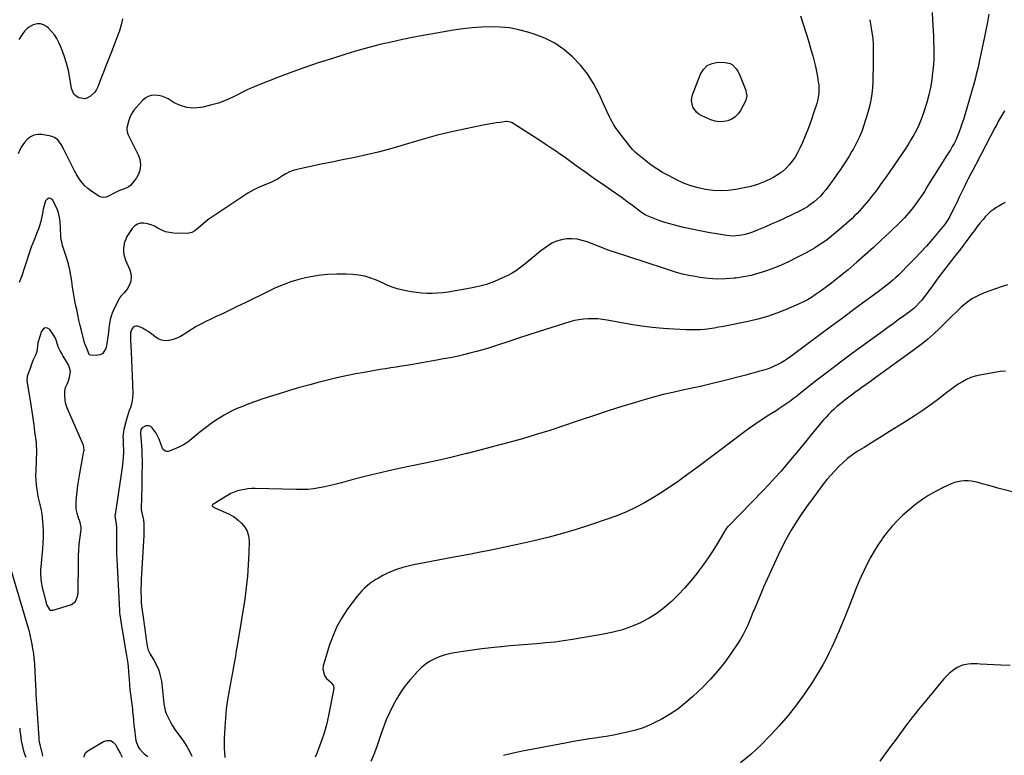
# Model space of a CAD drawing. Units: inches. Extents: x 1820357 to 1825590, y 436875 to 442219.
# Drawn here: x 1824295 to 1825044, y 440646 to 441206 of the extents above; entities that cross this region are included whole.
import ezdxf

# ---------------------------------------------------------------- set-up
doc = ezdxf.new("R2010")
doc.units = ezdxf.units.IN
doc.header["$MEASUREMENT"] = 0
for name, color, linetype in [('1', 7, 'Continuous'), ('7', 7, 'Continuous'), ('8', 7, 'Continuous')]:
    doc.layers.add(name, color=color, linetype=linetype)

msp = doc.modelspace()

# ---------------------------------------------------------------- linework, layer by layer
at = {"layer": '1', "color": 18}
msp.add_polyline3d([(1824331.2, 440928.8, 1978), (1824331.92, 440930.54, 1978), (1824333.14, 440933.81, 1978), (1824333.8, 440938.74, 1978), (1824332.3, 440943.49, 1978), (1824328.34, 440950.29, 1978), (1824327.18, 440952.24, 1978), (1824325.98, 440954.16, 1978), (1824324.53, 440957.2, 1978), (1824323.2, 440961.69, 1978), (1824322.43, 440963.81, 1978), (1824320.75, 440966.7, 1978), (1824317.99, 440970.34, 1978), (1824316.22, 440971.38, 1978), (1824314.59, 440971.67, 1978), (1824313.15, 440970.84, 1978), (1824311.84, 440969.25, 1978), (1824309.3, 440961.06, 1978), (1824309.07, 440960.21, 1978), (1824308.67, 440957.6, 1978), (1824308.1, 440953.62, 1978), (1824307.65, 440952.2, 1978), (1824307.36, 440951.5, 1978), (1824305.48, 440947.25, 1978), (1824303.96, 440943.44, 1978), (1824303.26, 440941.51, 1978), (1824301.12, 440935.34, 1978), (1824300.93, 440934.7, 1978), (1824300.66, 440931.37, 1978), (1824300.82, 440930.03, 1978), (1824303.59, 440913.26, 1978), (1824304.39, 440908.18, 1978), (1824305.16, 440903.09, 1978), (1824305.88, 440898, 1978), (1824306.55, 440892.9, 1978), (1824307.65, 440884.16, 1978), (1824307.8, 440882.68, 1978), (1824307.87, 440878.98, 1978), (1824307.85, 440878.24, 1978), (1824307.33, 440863.04, 1978), (1824307.31, 440859.41, 1978), (1824307.43, 440855.78, 1978), (1824307.75, 440852.17, 1978), (1824308.21, 440848.56, 1978), (1824308.7, 440845.44, 1978), (1824309.04, 440843.41, 1978), (1824309.43, 440841.39, 1978), (1824310.36, 440837.37, 1978), (1824311.44, 440832.89, 1978), (1824311.98, 440830.04, 1978), (1824312.36, 440827.16, 1978), (1824312.63, 440824.26, 1978), (1824312.82, 440821.25, 1978), (1824313, 440816.84, 1978), (1824313.04, 440812.42, 1978), (1824312.86, 440808.02, 1978), (1824312.55, 440803.61, 1978), (1824311.24, 440789.91, 1978), (1824311.09, 440787.48, 1978), (1824311.04, 440785.06, 1978), (1824311.37, 440780.22, 1978), (1824312.11, 440775.41, 1978), (1824312.6, 440773.03, 1978), (1824313.15, 440770.66, 1978), (1824315.03, 440763.22, 1978), (1824315.84, 440760.73, 1978), (1824317.72, 440757.52, 1978), (1824318.59, 440756.95, 1978), (1824319.61, 440756.78, 1978), (1824320.74, 440756.88, 1978), (1824334.51, 440761.3, 1978), (1824335.7, 440761.86, 1978), (1824337.62, 440763.52, 1978), (1824339.25, 440767.17, 1978), (1824339.48, 440768.5, 1978), (1824339.58, 440769.85, 1978), (1824339.8, 440793.93, 1978), (1824339.91, 440798.18, 1978), (1824340.14, 440802.43, 1978), (1824340.51, 440806.66, 1978), (1824341, 440810.89, 1978), (1824341.93, 440817.91, 1978), (1824341.98, 440820.04, 1978), (1824341.2, 440823.51, 1978), (1824339.63, 440827.86, 1978), (1824338.81, 440830.74, 1978), (1824338.25, 440833.65, 1978), (1824338.07, 440836.6, 1978), (1824338.15, 440839.59, 1978), (1824338.44, 440842.69, 1978), (1824338.92, 440847.24, 1978), (1824339.48, 440851.79, 1978), (1824340.16, 440856.31, 1978), (1824340.92, 440860.83, 1978), (1824344.01, 440877.87, 1978), (1824344.1, 440878.59, 1978), (1824344.01, 440880.75, 1978), (1824343.68, 440882.17, 1978), (1824343.44, 440882.86, 1978), (1824343.17, 440883.54, 1978), (1824331.78, 440909.5, 1978), (1824330.85, 440912.05, 1978), (1824330.12, 440914.64, 1978), (1824329.7, 440917.3, 1978), (1824329.5, 440920, 1978), (1824329.44, 440923.59, 1978), (1824329.95, 440926.28, 1978), (1824331.2, 440928.8, 1978)], dxfattribs=at)
at = {"layer": '7', "color": 18}
for points in [[(1824889.32, 441209.09, 1982), (1824891.42, 441202.75, 1982), (1824893.44, 441196.38, 1982), (1824895.35, 441189.99, 1982), (1824897.2, 441183.57, 1982), (1824898.58, 441178.59, 1982), (1824899.62, 441174.64, 1982), (1824900.57, 441170.66, 1982), (1824901.4, 441166.65, 1982), (1824902.15, 441162.63, 1982), (1824902.83, 441158.59, 1982), (1824903.1, 441156.57, 1982), (1824903.26, 441154.55, 1982), (1824903.19, 441150.48, 1982), (1824902.95, 441148.45, 1982), (1824902.17, 441144.46, 1982), (1824901.61, 441142.5, 1982), (1824899.24, 441135.05, 1982), (1824897.34, 441129.42, 1982), (1824895.31, 441123.83, 1982), (1824893.09, 441118.32, 1982), (1824890.74, 441112.85, 1982), (1824888.72, 441108.34, 1982), (1824887.02, 441104.97, 1982), (1824885.15, 441101.71, 1982), (1824883, 441098.63, 1982), (1824880.67, 441095.66, 1982), (1824878.07, 441092.95, 1982), (1824875.28, 441090.46, 1982), (1824872.24, 441088.31, 1982), (1824869.02, 441086.37, 1982), (1824866.3, 441084.95, 1982), (1824861.51, 441082.71, 1982), (1824856.61, 441080.78, 1982), (1824851.55, 441079.31, 1982), (1824846.39, 441078.15, 1982), (1824840.06, 441077.03, 1982), (1824834.3, 441076.32, 1982), (1824828.53, 441076.01, 1982), (1824822.76, 441076.3, 1982), (1824816.99, 441077, 1982), (1824811.31, 441078.25, 1982), (1824805.74, 441079.83, 1982), (1824800.33, 441081.92, 1982), (1824795.04, 441084.34, 1982), (1824788.85, 441087.51, 1982), (1824784.33, 441090.01, 1982), (1824779.93, 441092.68, 1982), (1824775.7, 441095.62, 1982), (1824771.59, 441098.74, 1982), (1824765.13, 441103.96, 1982), (1824763.59, 441105.3, 1982), (1824761.46, 441107.49, 1982), (1824759.5, 441109.83, 1982), (1824751.32, 441120.29, 1982), (1824748.58, 441124.13, 1982), (1824747.34, 441126.13, 1982), (1824745.06, 441130.27, 1982), (1824743.99, 441132.38, 1982), (1824741.94, 441136.64, 1982), (1824735.77, 441150, 1982), (1824731.72, 441157.64, 1982), (1824727.13, 441164.9, 1982), (1824721.77, 441171.6, 1982), (1824715.87, 441177.92, 1982), (1824709.26, 441183.43, 1982), (1824702.25, 441188.26, 1982), (1824694.64, 441192.08, 1982), (1824686.63, 441195.22, 1982), (1824681.84, 441196.72, 1982), (1824674.93, 441198.53, 1982), (1824667.95, 441199.88, 1982), (1824660.87, 441200.57, 1982), (1824653.73, 441200.8, 1982), (1824646.56, 441200.53, 1982), (1824639.4, 441200.04, 1982), (1824632.27, 441199.21, 1982), (1824625.17, 441198.18, 1982), (1824612.38, 441196, 1982), (1824603.74, 441194.47, 1982), (1824595.11, 441192.84, 1982), (1824586.51, 441191.07, 1982), (1824577.93, 441189.21, 1982), (1824569.39, 441187.19, 1982), (1824560.89, 441185.02, 1982), (1824552.44, 441182.65, 1982), (1824544.03, 441180.14, 1982), (1824532.43, 441176.52, 1982), (1824522.28, 441173.24, 1982), (1824512.18, 441169.82, 1982), (1824502.16, 441166.18, 1982), (1824492.19, 441162.41, 1982), (1824474.03, 441155.31, 1982), (1824473.18, 441154.97, 1982), (1824470.64, 441153.88, 1982), (1824468.15, 441152.71, 1982), (1824467.33, 441152.3, 1982), (1824457.82, 441147.53, 1982), (1824452.17, 441144.98, 1982), (1824446.4, 441142.76, 1982), (1824440.46, 441141.03, 1982), (1824434.42, 441139.63, 1982), (1824432.67, 441139.3, 1982), (1824427.43, 441138.93, 1982), (1824422.33, 441139.3, 1982), (1824417.45, 441140.8, 1982), (1824412.7, 441143.05, 1982), (1824408.15, 441145.88, 1982), (1824405.73, 441147.11, 1982), (1824403.24, 441148.06, 1982), (1824400.61, 441148.59, 1982), (1824397.91, 441148.84, 1982), (1824395.29, 441148.52, 1982), (1824392.84, 441147.8, 1982), (1824390.65, 441146.5, 1982), (1824388.64, 441144.79, 1982), (1824383.99, 441139.71, 1982), (1824382.04, 441137.24, 1982), (1824380.36, 441134.63, 1982), (1824379.08, 441131.8, 1982), (1824378.06, 441128.83, 1982), (1824376.76, 441123.89, 1982), (1824376.58, 441122.65, 1982), (1824376.84, 441120.78, 1982), (1824377.52, 441118.99, 1982), (1824385.3, 441103.38, 1982), (1824386.26, 441100.91, 1982), (1824386.9, 441098.4, 1982), (1824387.07, 441095.81, 1982), (1824386.93, 441093.17, 1982), (1824386.31, 441090.59, 1982), (1824385.42, 441088.13, 1982), (1824384.13, 441085.87, 1982), (1824382.57, 441083.72, 1982), (1824379.38, 441080.07, 1982), (1824377.8, 441078.71, 1982), (1824374.86, 441077.54, 1982), (1824371.84, 441076.42, 1982), (1824370.19, 441075.72, 1982), (1824366.62, 441074.05, 1982), (1824362.79, 441071.84, 1982), (1824360.91, 441071.1, 1982), (1824359.05, 441070.8, 1982), (1824357.19, 441071.16, 1982), (1824355.34, 441071.96, 1982), (1824349.16, 441076.1, 1982), (1824346.92, 441077.8, 1982), (1824344.83, 441079.66, 1982), (1824342.97, 441081.74, 1982), (1824341.26, 441083.98, 1982), (1824339.72, 441086.36, 1982), (1824338.23, 441088.78, 1982), (1824336.85, 441091.25, 1982), (1824335.52, 441093.76, 1982), (1824329.93, 441104.87, 1982), (1824328.65, 441107.45, 1982), (1824326.71, 441111.3, 1982), (1824324.14, 441114.71, 1982), (1824321.73, 441116.56, 1982), (1824320.39, 441117.11, 1982), (1824318.98, 441117.5, 1982), (1824312.02, 441118.73, 1982), (1824308.93, 441118.8, 1982), (1824306.01, 441118.31, 1982), (1824303.37, 441116.99, 1982), (1824300.91, 441115.12, 1982), (1824298.78, 441112.64, 1982), (1824296.89, 441110.01, 1982), (1824295.33, 441107.16, 1982), (1824294, 441104.17, 1982)], [(1824989.35, 441211.76, 1978), (1824989.64, 441205.86, 1978), (1824990.14, 441198.07, 1978), (1824990.38, 441193.73, 1978), (1824990.57, 441189.4, 1978), (1824990.67, 441185.06, 1978), (1824990.72, 441180.72, 1978), (1824990.64, 441176.38, 1978), (1824990.44, 441172.05, 1978), (1824990.06, 441167.74, 1978), (1824989.56, 441163.43, 1978), (1824989.15, 441160.42, 1978), (1824988.19, 441154.65, 1978), (1824987.01, 441148.93, 1978), (1824985.49, 441143.29, 1978), (1824983.75, 441137.71, 1978), (1824982.39, 441133.74, 1978), (1824980.91, 441129.82, 1978), (1824979.29, 441125.95, 1978), (1824977.46, 441122.19, 1978), (1824975.48, 441118.49, 1978), (1824973.34, 441114.87, 1978), (1824971.15, 441111.28, 1978), (1824968.87, 441107.75, 1978), (1824966.54, 441104.25, 1978), (1824962.82, 441098.81, 1978), (1824960.02, 441094.75, 1978), (1824957.21, 441090.71, 1978), (1824954.37, 441086.68, 1978), (1824951.52, 441082.66, 1978), (1824950.27, 441080.91, 1978), (1824948.01, 441077.79, 1978), (1824945.71, 441074.69, 1978), (1824943.37, 441071.64, 1978), (1824940.99, 441068.61, 1978), (1824939.56, 441066.82, 1978), (1824937.84, 441064.73, 1978), (1824936.07, 441062.68, 1978), (1824934.24, 441060.69, 1978), (1824932.36, 441058.73, 1978), (1824930.44, 441056.83, 1978), (1824928.48, 441054.96, 1978), (1824926.49, 441053.12, 1978), (1824924.46, 441051.32, 1978), (1824918.96, 441046.51, 1978), (1824915.94, 441043.95, 1978), (1824912.86, 441041.46, 1978), (1824909.72, 441039.06, 1978), (1824906.52, 441036.73, 1978), (1824903.25, 441034.51, 1978), (1824899.91, 441032.39, 1978), (1824896.49, 441030.41, 1978), (1824893.01, 441028.53, 1978), (1824885.46, 441024.65, 1978), (1824880.04, 441022, 1978), (1824874.56, 441019.5, 1978), (1824868.99, 441017.21, 1978), (1824863.36, 441015.07, 1978), (1824857.63, 441013.23, 1978), (1824851.84, 441011.67, 1978), (1824845.96, 441010.5, 1978), (1824840.01, 441009.6, 1978), (1824838.88, 441009.47, 1978), (1824832.32, 441008.98, 1978), (1824825.78, 441008.86, 1978), (1824819.24, 441009.28, 1978), (1824812.72, 441010.07, 1978), (1824809.05, 441010.67, 1978), (1824804.29, 441011.56, 1978), (1824799.58, 441012.61, 1978), (1824794.92, 441013.89, 1978), (1824790.3, 441015.33, 1978), (1824785.71, 441016.87, 1978), (1824781.11, 441018.4, 1978), (1824776.5, 441019.91, 1978), (1824771.89, 441021.41, 1978), (1824747.01, 441029.43, 1978), (1824745.85, 441029.81, 1978), (1824743, 441030.86, 1978), (1824742.44, 441031.08, 1978), (1824727.01, 441037.09, 1978), (1824723.19, 441038.29, 1978), (1824719.31, 441039.14, 1978), (1824715.35, 441039.46, 1978), (1824711.33, 441039.43, 1978), (1824707.41, 441038.79, 1978), (1824703.64, 441037.74, 1978), (1824700.11, 441036.05, 1978), (1824696.73, 441033.95, 1978), (1824691.73, 441030.19, 1978), (1824688.6, 441027.78, 1978), (1824685.51, 441025.33, 1978), (1824682.48, 441022.81, 1978), (1824679.49, 441020.24, 1978), (1824676.43, 441017.76, 1978), (1824673.26, 441015.46, 1978), (1824669.92, 441013.43, 1978), (1824666.46, 441011.56, 1978), (1824662.13, 441009.45, 1978), (1824656.34, 441006.93, 1978), (1824650.43, 441004.75, 1978), (1824644.36, 441003.1, 1978), (1824638.17, 441001.8, 1978), (1824621.13, 440998.98, 1978), (1824617.14, 440998.44, 1978), (1824613.14, 440998.07, 1978), (1824609.12, 440997.93, 1978), (1824605.09, 440997.96, 1978), (1824601.07, 440998.2, 1978), (1824597.06, 440998.59, 1978), (1824593.08, 440999.17, 1978), (1824589.11, 440999.89, 1978), (1824583.37, 441001.09, 1978), (1824579.25, 441002.31, 1978), (1824575.3, 441004.05, 1978), (1824572.68, 441005.23, 1978), (1824566.7, 441007.92, 1978), (1824562.33, 441009.59, 1978), (1824557.89, 441010.92, 1978), (1824553.32, 441011.75, 1978), (1824548.67, 441012.24, 1978), (1824543.61, 441012.48, 1978), (1824536.48, 441012.56, 1978), (1824529.38, 441012.28, 1978), (1824522.33, 441011.48, 1978), (1824515.3, 441010.34, 1978), (1824513.63, 441010, 1978), (1824507.53, 441008.53, 1978), (1824501.52, 441006.76, 1978), (1824495.67, 441004.55, 1978), (1824489.91, 441002.05, 1978), (1824484.23, 440999.32, 1978), (1824478.56, 440996.58, 1978), (1824472.88, 440993.83, 1978), (1824467.22, 440991.07, 1978), (1824460.1, 440987.6, 1978), (1824455, 440985.13, 1978), (1824449.89, 440982.68, 1978), (1824444.77, 440980.25, 1978), (1824439.64, 440977.85, 1978), (1824437.26, 440976.74, 1978), (1824433.37, 440974.8, 1978), (1824429.55, 440972.74, 1978), (1824425.85, 440970.48, 1978), (1824422.21, 440968.09, 1978), (1824420.18, 440966.69, 1978), (1824417.54, 440965.09, 1978), (1824414.8, 440963.74, 1978), (1824411.91, 440962.75, 1978), (1824408.92, 440962, 1978), (1824408.73, 440961.97, 1978), (1824405.88, 440961.85, 1978), (1824403.16, 440962.22, 1978), (1824400.64, 440963.31, 1978), (1824398.01, 440965.11, 1978), (1824395.81, 440966.9, 1978), (1824393.52, 440968.57, 1978), (1824391.09, 440970.03, 1978), (1824388.58, 440971.37, 1978), (1824385.69, 440972.75, 1978), (1824384.6, 440973.04, 1978), (1824383.54, 440973.07, 1978), (1824382.55, 440972.72, 1978), (1824381.6, 440972.12, 1978), (1824380.19, 440970.2, 1978), (1824379.54, 440967.82, 1978), (1824379.4, 440965.23, 1978), (1824379.4, 440963.93, 1978), (1824379.43, 440962.64, 1978), (1824379.89, 440953.15, 1978), (1824380.17, 440947.1, 1978), (1824380.44, 440941.06, 1978), (1824380.68, 440935.02, 1978), (1824380.9, 440928.97, 1978), (1824381.18, 440921.2, 1978), (1824381.1, 440918.62, 1978), (1824380.82, 440916.09, 1978), (1824380.21, 440913.6, 1978), (1824379.38, 440911.16, 1978), (1824378.45, 440908.73, 1978), (1824377.58, 440906.27, 1978), (1824376.83, 440903.78, 1978), (1824376.15, 440901.27, 1978), (1824374.44, 440894.39, 1978), (1824374.13, 440892.91, 1978), (1824373.74, 440888.41, 1978), (1824373.78, 440886.65, 1978), (1824374.01, 440882.83, 1978), (1824374.16, 440879.02, 1978), (1824374.14, 440877.74, 1978), (1824373.9, 440872.87, 1978), (1824373.42, 440867.94, 1978), (1824373.1, 440865.48, 1978), (1824367.72, 440829.81, 1978), (1824367.67, 440829.43, 1978), (1824367.75, 440827.2, 1978), (1824368.65, 440822.45, 1978), (1824368.79, 440820.1, 1978), (1824368.81, 440819.32, 1978), (1824368.81, 440818.54, 1978), (1824368.75, 440811.95, 1978), (1824368.76, 440807.87, 1978), (1824368.81, 440803.79, 1978), (1824368.93, 440799.71, 1978), (1824369.1, 440795.64, 1978), (1824371.11, 440756.56, 1978), (1824371.22, 440754.9, 1978), (1824371.36, 440753.24, 1978), (1824371.78, 440749.93, 1978), (1824372.03, 440748.28, 1978), (1824372.56, 440744.98, 1978), (1824372.85, 440743.34, 1978), (1824376.54, 440722.36, 1978), (1824377.01, 440719.39, 1978), (1824377.42, 440716.41, 1978), (1824377.73, 440713.42, 1978), (1824377.97, 440710.42, 1978), (1824378.23, 440706.46, 1978), (1824378.37, 440704.41, 1978), (1824378.69, 440700.32, 1978), (1824379.08, 440696.23, 1978), (1824379.71, 440691.28, 1978), (1824380.05, 440688.8, 1978), (1824380.64, 440683.84, 1978), (1824380.9, 440681.36, 1978), (1824381.07, 440679.6, 1978), (1824381.42, 440676.23, 1978), (1824381.77, 440672.87, 1978), (1824382.13, 440669.5, 1978), (1824382.51, 440666.14, 1978), (1824383.27, 440659.56, 1978), (1824383.57, 440657.83, 1978), (1824384, 440656.14, 1978), (1824385.38, 440652.91, 1978), (1824386.31, 440651.43, 1978), (1824388.58, 440648.79, 1978), (1824389.9, 440647.63, 1978), (1824392.76, 440645.45, 1978)], [(1825032.65, 441210.52, 1976), (1825031.45, 441204.34, 1976), (1825030.22, 441198.17, 1976), (1825028.98, 441192, 1976), (1825025.6, 441175.48, 1976), (1825025.01, 441172.74, 1976), (1825024.4, 441170, 1976), (1825023.73, 441167.27, 1976), (1825023.04, 441164.55, 1976), (1825022.32, 441161.83, 1976), (1825021.58, 441159.12, 1976), (1825020.82, 441156.42, 1976), (1825020.05, 441153.72, 1976), (1825015.23, 441137.11, 1976), (1825014.22, 441133.72, 1976), (1825013.18, 441130.34, 1976), (1825012.1, 441126.97, 1976), (1825011, 441123.61, 1976), (1825009.56, 441119.57, 1976), (1825008.52, 441117, 1976), (1825007.37, 441114.49, 1976), (1825006.12, 441112.02, 1976), (1825004.79, 441109.59, 1976), (1825003.41, 441107.19, 1976), (1825001.96, 441104.83, 1976), (1825000.48, 441102.49, 1976), (1824993.44, 441091.7, 1976), (1824991.39, 441088.52, 1976), (1824989.38, 441085.31, 1976), (1824987.42, 441082.07, 1976), (1824985.49, 441078.82, 1976), (1824983.53, 441075.58, 1976), (1824981.51, 441072.38, 1976), (1824979.4, 441069.25, 1976), (1824976.62, 441065.35, 1976), (1824974.02, 441061.96, 1976), (1824971.3, 441058.66, 1976), (1824968.42, 441055.51, 1976), (1824965.43, 441052.45, 1976), (1824957.16, 441044.4, 1976), (1824951.03, 441038.56, 1976), (1824944.83, 441032.8, 1976), (1824938.51, 441027.17, 1976), (1824932.12, 441021.63, 1976), (1824925.42, 441015.94, 1976), (1824922.3, 441013.32, 1976), (1824919.15, 441010.74, 1976), (1824915.97, 441008.2, 1976), (1824912.76, 441005.68, 1976), (1824909.07, 441002.87, 1976), (1824906.25, 441000.79, 1976), (1824903.4, 440998.76, 1976), (1824900.53, 440996.76, 1976), (1824897.58, 440994.88, 1976), (1824894.58, 440993.11, 1976), (1824891.48, 440991.51, 1976), (1824888.31, 440990.03, 1976), (1824878.39, 440985.72, 1976), (1824871.32, 440982.92, 1976), (1824864.17, 440980.41, 1976), (1824856.87, 440978.36, 1976), (1824849.47, 440976.61, 1976), (1824830.76, 440972.79, 1976), (1824827.24, 440972.12, 1976), (1824823.7, 440971.52, 1976), (1824820.15, 440971.02, 1976), (1824816.6, 440970.58, 1976), (1824813.03, 440970.28, 1976), (1824809.46, 440970.1, 1976), (1824805.88, 440970.08, 1976), (1824802.3, 440970.18, 1976), (1824792.97, 440970.66, 1976), (1824784.73, 440971.23, 1976), (1824776.53, 440972.01, 1976), (1824768.35, 440973.09, 1976), (1824760.2, 440974.37, 1976), (1824742.08, 440977.56, 1976), (1824738.54, 440978.08, 1976), (1824734.98, 440978.45, 1976), (1824731.41, 440978.6, 1976), (1824727.82, 440978.61, 1976), (1824724.26, 440978.36, 1976), (1824720.72, 440977.92, 1976), (1824717.24, 440977.18, 1976), (1824713.79, 440976.24, 1976), (1824690.55, 440968.85, 1976), (1824682.58, 440966.31, 1976), (1824674.6, 440963.76, 1976), (1824666.64, 440961.19, 1976), (1824658.67, 440958.61, 1976), (1824652.53, 440956.62, 1976), (1824647.62, 440955.1, 1976), (1824642.69, 440953.67, 1976), (1824637.72, 440952.36, 1976), (1824632.73, 440951.14, 1976), (1824627.71, 440950.03, 1976), (1824622.68, 440948.98, 1976), (1824617.63, 440948.01, 1976), (1824612.57, 440947.1, 1976), (1824589.69, 440943.18, 1976), (1824585.63, 440942.49, 1976), (1824581.56, 440941.83, 1976), (1824577.49, 440941.19, 1976), (1824573.41, 440940.57, 1976), (1824569.34, 440939.94, 1976), (1824565.27, 440939.29, 1976), (1824561.21, 440938.59, 1976), (1824557.15, 440937.86, 1976), (1824550.86, 440936.69, 1976), (1824543.69, 440935.27, 1976), (1824536.54, 440933.73, 1976), (1824529.43, 440932, 1976), (1824522.35, 440930.16, 1976), (1824515.97, 440928.4, 1976), (1824508.17, 440926.21, 1976), (1824500.39, 440923.94, 1976), (1824492.64, 440921.57, 1976), (1824484.91, 440919.12, 1976), (1824479.42, 440917.35, 1976), (1824474.48, 440915.67, 1976), (1824469.58, 440913.9, 1976), (1824464.73, 440911.99, 1976), (1824459.91, 440909.99, 1976), (1824455.21, 440907.76, 1976), (1824450.62, 440905.33, 1976), (1824446.21, 440902.6, 1976), (1824441.91, 440899.67, 1976), (1824438.65, 440897.28, 1976), (1824435.45, 440894.88, 1976), (1824432.31, 440892.41, 1976), (1824429.23, 440889.86, 1976), (1824426.19, 440887.26, 1976), (1824423.02, 440884.77, 1976), (1824419.81, 440882.62, 1976), (1824416.36, 440880.87, 1976), (1824412.77, 440879.37, 1976), (1824408.05, 440877.73, 1976), (1824406.84, 440877.61, 1976), (1824405.76, 440877.8, 1976), (1824404.1, 440879.37, 1976), (1824402.51, 440883.36, 1976), (1824401.36, 440887.02, 1976), (1824399.84, 440890.13, 1976), (1824398.88, 440891.59, 1976), (1824395.89, 440895.61, 1976), (1824394.84, 440896.54, 1976), (1824393.7, 440897.14, 1976), (1824391.03, 440897.05, 1976), (1824388.34, 440895.65, 1976), (1824387.46, 440894.25, 1976), (1824387.02, 440891.68, 1976), (1824387.04, 440890.8, 1976), (1824387.58, 440885.44, 1976), (1824387.88, 440881.87, 1976), (1824388.11, 440878.3, 1976), (1824388.21, 440874.73, 1976), (1824388.24, 440871.15, 1976), (1824388.13, 440856.87, 1976), (1824388.08, 440852.95, 1976), (1824388.01, 440849.03, 1976), (1824387.9, 440845.11, 1976), (1824387.78, 440841.19, 1976), (1824387.58, 440835.63, 1976), (1824387.65, 440833.37, 1976), (1824388.44, 440829.6, 1976), (1824388.96, 440827.98, 1976), (1824389.15, 440826.99, 1976), (1824389.5, 440823.03, 1976), (1824389.73, 440818.39, 1976), (1824389.63, 440813.75, 1976), (1824387.65, 440780.14, 1976), (1824387.5, 440776.78, 1976), (1824387.42, 440773.41, 1976), (1824387.43, 440770.04, 1976), (1824387.51, 440766.62, 1976), (1824387.69, 440763.28, 1976), (1824387.95, 440759.96, 1976), (1824388.33, 440756.64, 1976), (1824388.78, 440753.34, 1976), (1824390.2, 440744.23, 1976), (1824390.47, 440742.33, 1976), (1824390.96, 440738.53, 1976), (1824391.39, 440734.45, 1976), (1824392.09, 440729.52, 1976), (1824392.96, 440726.37, 1976), (1824393.62, 440724.88, 1976), (1824394.41, 440723.43, 1976), (1824397.27, 440718.86, 1976), (1824399.3, 440715.06, 1976), (1824400.98, 440711.15, 1976), (1824402.13, 440707.04, 1976), (1824402.94, 440702.81, 1976), (1824403.79, 440695.83, 1976), (1824404.09, 440693.28, 1976), (1824404.38, 440690.73, 1976), (1824404.65, 440688.18, 1976), (1824404.9, 440685.63, 1976), (1824405.28, 440683.12, 1976), (1824405.84, 440680.65, 1976), (1824406.66, 440678.27, 1976), (1824408.32, 440674.6, 1976), (1824409.87, 440671.69, 1976), (1824411.51, 440668.84, 1976), (1824413.31, 440666.08, 1976), (1824415.22, 440663.39, 1976), (1824417.71, 440660.06, 1976), (1824420.09, 440656.66, 1976), (1824422.3, 440653.17, 1976), (1824424.27, 440649.53, 1976), (1824426.07, 440645.81, 1976)], [(1824373.42, 441206.76, 1984), (1824372.46, 441202.21, 1984), (1824371.09, 441197.77, 1984), (1824370.29, 441195.58, 1984), (1824368.64, 441191.23, 1984), (1824367.8, 441189.05, 1984), (1824364.95, 441181.84, 1984), (1824362.92, 441176.67, 1984), (1824360.88, 441171.5, 1984), (1824358.86, 441166.32, 1984), (1824356.83, 441161.14, 1984), (1824354.5, 441155.17, 1984), (1824353.49, 441153.09, 1984), (1824352.28, 441151.17, 1984), (1824349.06, 441147.91, 1984), (1824346.78, 441146.65, 1984), (1824344.68, 441146.04, 1984), (1824340.26, 441146.69, 1984), (1824338.09, 441148.04, 1984), (1824336.44, 441149.62, 1984), (1824334.61, 441153.91, 1984), (1824333.43, 441161.62, 1984), (1824332.31, 441167.44, 1984), (1824330.89, 441173.17, 1984), (1824329.03, 441178.77, 1984), (1824326.88, 441184.28, 1984), (1824324.84, 441188.96, 1984), (1824323.3, 441191.94, 1984), (1824321.52, 441194.75, 1984), (1824319.4, 441197.3, 1984), (1824317.04, 441199.69, 1984), (1824315.61, 441200.95, 1984), (1824313.33, 441202.34, 1984), (1824310.95, 441203.15, 1984), (1824308.44, 441203.12, 1984), (1824305.42, 441202.33, 1984), (1824303.09, 441201.06, 1984), (1824300.96, 441199.56, 1984), (1824299.13, 441197.71, 1984), (1824297.49, 441195.63, 1984), (1824296.03, 441193.35, 1984), (1824294.57, 441191.06, 1984)], [(1824848.06, 441150.77, 1984), (1824848.35, 441148.37, 1984), (1824847.76, 441144.87, 1984), (1824847.28, 441143.77, 1984), (1824843.74, 441137.17, 1984), (1824841.84, 441134.49, 1984), (1824839.63, 441132.2, 1984), (1824836.93, 441130.5, 1984), (1824833.92, 441129.2, 1984), (1824830.66, 441128.61, 1984), (1824827.43, 441128.48, 1984), (1824824.24, 441129.03, 1984), (1824821.08, 441130.04, 1984), (1824814.09, 441133.14, 1984), (1824812, 441134.36, 1984), (1824810.14, 441135.82, 1984), (1824807.4, 441139.73, 1984), (1824806.31, 441144.33, 1984), (1824806.52, 441146.66, 1984), (1824807.1, 441148.99, 1984), (1824813.14, 441164.69, 1984), (1824815.47, 441168.41, 1984), (1824818.37, 441171.3, 1984), (1824822.11, 441172.94, 1984), (1824826.42, 441173.76, 1984), (1824831.88, 441173.73, 1984), (1824835.81, 441172.87, 1984), (1824837.49, 441171.83, 1984), (1824840.37, 441168.79, 1984), (1824841.57, 441167.04, 1984), (1824843.45, 441163.21, 1984), (1824847.37, 441153.1, 1984), (1824848.06, 441150.77, 1984)], [(1825044.56, 441136.82, 1974), (1825042.99, 441134.28, 1974), (1825041.48, 441131.7, 1974), (1825040, 441129.11, 1974), (1825038.56, 441126.49, 1974), (1825037.16, 441123.85, 1974), (1825022.63, 441095.88, 1974), (1825020.38, 441091.6, 1974), (1825019.24, 441089.47, 1974), (1825016.96, 441085.21, 1974), (1825015.84, 441083.07, 1974), (1825013.71, 441078.73, 1974), (1825011.8, 441074.68, 1974), (1825010.12, 441071.17, 1974), (1825008.42, 441067.67, 1974), (1825006.7, 441064.17, 1974), (1825004.96, 441060.69, 1974), (1825002.54, 441055.88, 1974), (1825001.39, 441053.78, 1974), (1824999.41, 441050.78, 1974), (1824997.95, 441048.88, 1974), (1824997.18, 441047.96, 1974), (1824989.48, 441039.02, 1974), (1824985.05, 441033.99, 1974), (1824980.56, 441029.02, 1974), (1824975.95, 441024.15, 1974), (1824971.28, 441019.35, 1974), (1824965.86, 441013.89, 1974), (1824963.82, 441011.9, 1974), (1824961.74, 441009.95, 1974), (1824959.6, 441008.07, 1974), (1824957.42, 441006.23, 1974), (1824955.19, 441004.44, 1974), (1824952.96, 441002.67, 1974), (1824950.69, 441000.94, 1974), (1824948.41, 440999.23, 1974), (1824930.95, 440986.32, 1974), (1824921.97, 440979.68, 1974), (1824912.99, 440973.04, 1974), (1824904.02, 440966.38, 1974), (1824895.05, 440959.72, 1974), (1824881.8, 440949.88, 1974), (1824879.42, 440948.2, 1974), (1824876.99, 440946.61, 1974), (1824874.48, 440945.14, 1974), (1824871.92, 440943.76, 1974), (1824869.29, 440942.52, 1974), (1824866.62, 440941.37, 1974), (1824863.89, 440940.39, 1974), (1824860.4, 440939.29, 1974), (1824857.23, 440938.39, 1974), (1824854.06, 440937.5, 1974), (1824850.88, 440936.65, 1974), (1824847.69, 440935.81, 1974), (1824828.71, 440930.91, 1974), (1824821.41, 440929.1, 1974), (1824814.09, 440927.36, 1974), (1824806.75, 440925.74, 1974), (1824799.39, 440924.2, 1974), (1824792.04, 440922.63, 1974), (1824784.72, 440920.92, 1974), (1824777.46, 440919, 1974), (1824770.22, 440916.95, 1974), (1824763.75, 440915.02, 1974), (1824753.33, 440911.83, 1974), (1824742.94, 440908.55, 1974), (1824732.59, 440905.13, 1974), (1824722.28, 440901.61, 1974), (1824719.34, 440900.59, 1974), (1824709.01, 440897.08, 1974), (1824698.64, 440893.7, 1974), (1824688.22, 440890.48, 1974), (1824677.77, 440887.38, 1974), (1824667.26, 440884.43, 1974), (1824656.74, 440881.56, 1974), (1824646.19, 440878.81, 1974), (1824635.61, 440876.14, 1974), (1824635.05, 440876, 1974), (1824624.16, 440873.39, 1974), (1824613.25, 440870.86, 1974), (1824602.32, 440868.45, 1974), (1824591.37, 440866.12, 1974), (1824583.88, 440864.58, 1974), (1824575.11, 440862.69, 1974), (1824566.38, 440860.69, 1974), (1824557.68, 440858.53, 1974), (1824549, 440856.27, 1974), (1824540.11, 440853.86, 1974), (1824535.89, 440852.77, 1974), (1824531.65, 440851.75, 1974), (1824527.4, 440850.83, 1974), (1824523.12, 440849.98, 1974), (1824518.82, 440849.32, 1974), (1824514.51, 440848.83, 1974), (1824510.18, 440848.63, 1974), (1824505.83, 440848.6, 1974), (1824474.25, 440849.39, 1974), (1824471.52, 440849.36, 1974), (1824468.8, 440849.19, 1974), (1824466.11, 440848.82, 1974), (1824463.43, 440848.32, 1974), (1824460.8, 440847.59, 1974), (1824458.25, 440846.69, 1974), (1824455.79, 440845.55, 1974), (1824453.4, 440844.25, 1974), (1824442.02, 440837.29, 1974), (1824441.75, 440836.98, 1974), (1824441.62, 440836.65, 1974), (1824441.68, 440836.31, 1974), (1824441.87, 440835.94, 1974), (1824442.73, 440835.26, 1974), (1824443.2, 440834.98, 1974), (1824443.69, 440834.73, 1974), (1824454.08, 440830.18, 1974), (1824457.87, 440828.14, 1974), (1824459.61, 440826.87, 1974), (1824461.27, 440825.49, 1974), (1824463.94, 440823.03, 1974), (1824466.38, 440820.1, 1974), (1824468.24, 440816.94, 1974), (1824469.23, 440813.4, 1974), (1824469.66, 440809.63, 1974), (1824469.48, 440800.13, 1974), (1824469.13, 440791.4, 1974), (1824468.53, 440782.7, 1974), (1824467.57, 440774.03, 1974), (1824466.36, 440765.38, 1974), (1824461.35, 440734.2, 1974), (1824460.68, 440730.09, 1974), (1824460, 440725.98, 1974), (1824459.31, 440721.88, 1974), (1824458.61, 440717.77, 1974), (1824457.89, 440713.67, 1974), (1824457.15, 440709.58, 1974), (1824456.4, 440705.48, 1974), (1824455.63, 440701.39, 1974), (1824454.54, 440695.67, 1974), (1824453.36, 440688.7, 1974), (1824452.37, 440681.71, 1974), (1824451.67, 440674.68, 1974), (1824451.17, 440667.63, 1974), (1824450.75, 440659.23, 1974), (1824450.67, 440655.61, 1974), (1824450.72, 440651.99, 1974), (1824450.97, 440648.38, 1974), (1824451.35, 440644.77, 1974)], [(1825044.93, 441067.06, 1972), (1825042.61, 441065.72, 1972), (1825040.3, 441064.38, 1972), (1825037.98, 441063.04, 1972), (1825035.76, 441061.58, 1972), (1825033.65, 441059.99, 1972), (1825031.71, 441058.2, 1972), (1825029.9, 441056.26, 1972), (1825028.2, 441054.26, 1972), (1825025.94, 441051.51, 1972), (1825023.71, 441048.73, 1972), (1825021.55, 441045.9, 1972), (1825019.44, 441043.04, 1972), (1825017.34, 441040.16, 1972), (1825015.22, 441037.3, 1972), (1825013.07, 441034.46, 1972), (1825010.9, 441031.64, 1972), (1825006.64, 441026.18, 1972), (1825002.34, 441020.62, 1972), (1824998.08, 441015.04, 1972), (1824993.87, 441009.42, 1972), (1824989.69, 441003.78, 1972), (1824983.83, 440995.8, 1972), (1824981.25, 440992.52, 1972), (1824979.88, 440990.95, 1972), (1824976.97, 440987.97, 1972), (1824975.44, 440986.56, 1972), (1824972.18, 440983.96, 1972), (1824967.62, 440980.62, 1972), (1824963.65, 440977.72, 1972), (1824959.67, 440974.82, 1972), (1824955.69, 440971.94, 1972), (1824951.7, 440969.06, 1972), (1824937.88, 440959.1, 1972), (1824928.75, 440952.43, 1972), (1824919.69, 440945.67, 1972), (1824910.72, 440938.8, 1972), (1824901.81, 440931.84, 1972), (1824888.33, 440921.15, 1972), (1824886.19, 440919.49, 1972), (1824884.04, 440917.85, 1972), (1824881.85, 440916.26, 1972), (1824879.65, 440914.69, 1972), (1824877.42, 440913.15, 1972), (1824875.18, 440911.63, 1972), (1824872.91, 440910.15, 1972), (1824870.64, 440908.68, 1972), (1824865.2, 440905.23, 1972), (1824860.23, 440902, 1972), (1824855.32, 440898.69, 1972), (1824850.48, 440895.27, 1972), (1824845.71, 440891.77, 1972), (1824827.92, 440878.41, 1972), (1824820.68, 440872.99, 1972), (1824813.42, 440867.6, 1972), (1824806.14, 440862.24, 1972), (1824798.85, 440856.89, 1972), (1824796.83, 440855.42, 1972), (1824790.46, 440850.94, 1972), (1824783.99, 440846.62, 1972), (1824777.38, 440842.53, 1972), (1824770.66, 440838.59, 1972), (1824763.78, 440834.97, 1972), (1824756.78, 440831.63, 1972), (1824749.6, 440828.71, 1972), (1824742.29, 440826.06, 1972), (1824728.7, 440821.57, 1972), (1824718.52, 440818.36, 1972), (1824708.28, 440815.33, 1972), (1824697.96, 440812.56, 1972), (1824687.59, 440809.98, 1972), (1824680.88, 440808.41, 1972), (1824673.82, 440806.79, 1972), (1824666.76, 440805.23, 1972), (1824659.67, 440803.74, 1972), (1824652.58, 440802.3, 1972), (1824645.47, 440800.92, 1972), (1824638.37, 440799.56, 1972), (1824631.25, 440798.22, 1972), (1824624.14, 440796.89, 1972), (1824598.9, 440792.25, 1972), (1824594.8, 440791.41, 1972), (1824590.74, 440790.45, 1972), (1824586.72, 440789.33, 1972), (1824582.72, 440788.09, 1972), (1824578.56, 440786.57, 1972), (1824574.97, 440785.05, 1972), (1824571.49, 440783.29, 1972), (1824568.08, 440781.37, 1972), (1824566.06, 440780.13, 1972), (1824563.77, 440778.64, 1972), (1824561.56, 440777.06, 1972), (1824559.44, 440775.34, 1972), (1824557.4, 440773.53, 1972), (1824555.47, 440771.61, 1972), (1824553.61, 440769.61, 1972), (1824551.87, 440767.52, 1972), (1824550.2, 440765.35, 1972), (1824544.44, 440757.43, 1972), (1824540.29, 440751.09, 1972), (1824536.59, 440744.52, 1972), (1824533.56, 440737.61, 1972), (1824530.97, 440730.49, 1972), (1824526.09, 440714.6, 1972), (1824525.76, 440711.93, 1972), (1824527.06, 440707.11, 1972), (1824528.69, 440704.97, 1972), (1824532.04, 440701.87, 1972), (1824532.51, 440701.41, 1972), (1824533.71, 440699.84, 1972), (1824534.2, 440698.04, 1972), (1824534.15, 440697.4, 1972), (1824530.14, 440676.7, 1972), (1824529.37, 440673.11, 1972), (1824528.52, 440669.54, 1972), (1824527.54, 440666.01, 1972), (1824526.46, 440662.5, 1972), (1824525.29, 440659.01, 1972), (1824524.08, 440655.55, 1972), (1824522.81, 440652.1, 1972), (1824521.5, 440648.67, 1972), (1824520.07, 440645.02, 1972)], [(1825045.21, 440938.86, 1968), (1825041.21, 440938.42, 1968), (1825025.77, 440935.83, 1968), (1825022.26, 440935.02, 1968), (1825018.84, 440933.95, 1968), (1825015.58, 440932.49, 1968), (1825012.42, 440930.76, 1968), (1825009.37, 440928.78, 1968), (1825006.36, 440926.74, 1968), (1825003.41, 440924.61, 1968), (1825000.51, 440922.42, 1968), (1824994.57, 440917.79, 1968), (1824988.65, 440913.34, 1968), (1824982.64, 440909.03, 1968), (1824976.5, 440904.91, 1968), (1824970.25, 440900.94, 1968), (1824963.51, 440896.8, 1968), (1824957.04, 440892.82, 1968), (1824950.57, 440888.83, 1968), (1824944.11, 440884.81, 1968), (1824937.67, 440880.79, 1968), (1824932.46, 440877.53, 1968), (1824928.72, 440875, 1968), (1824925.11, 440872.32, 1968), (1824921.7, 440869.38, 1968), (1824918.42, 440866.29, 1968), (1824915.3, 440863.01, 1968), (1824912.28, 440859.66, 1968), (1824909.38, 440856.2, 1968), (1824906.56, 440852.66, 1968), (1824902.35, 440847.14, 1968), (1824898.08, 440841.41, 1968), (1824893.9, 440835.61, 1968), (1824889.85, 440829.72, 1968), (1824885.9, 440823.76, 1968), (1824882.16, 440817.68, 1968), (1824878.59, 440811.49, 1968), (1824875.29, 440805.17, 1968), (1824872.17, 440798.74, 1968), (1824869.44, 440792.77, 1968), (1824866.66, 440786.64, 1968), (1824863.92, 440780.51, 1968), (1824861.24, 440774.35, 1968), (1824858.59, 440768.17, 1968), (1824853.92, 440757.12, 1968), (1824853.64, 440756.45, 1968), (1824852.57, 440753.76, 1968), (1824851.75, 440751.75, 1968), (1824849.15, 440745.59, 1968), (1824847.46, 440741.89, 1968), (1824845.63, 440738.27, 1968), (1824843.6, 440734.77, 1968), (1824841.42, 440731.34, 1968), (1824836.52, 440724.1, 1968), (1824831.58, 440717.28, 1968), (1824826.37, 440710.68, 1968), (1824820.76, 440704.43, 1968), (1824814.87, 440698.41, 1968), (1824807.41, 440691.23, 1968), (1824801.78, 440686.27, 1968), (1824795.9, 440681.64, 1968), (1824789.64, 440677.53, 1968), (1824783.14, 440673.77, 1968), (1824780.01, 440672.13, 1968), (1824774.81, 440669.66, 1968), (1824769.51, 440667.47, 1968), (1824764.05, 440665.7, 1968), (1824758.49, 440664.21, 1968), (1824752.84, 440663, 1968), (1824747.18, 440661.88, 1968), (1824741.49, 440660.89, 1968), (1824735.78, 440659.99, 1968), (1824734.89, 440659.86, 1968), (1824728.74, 440658.93, 1968), (1824722.59, 440657.94, 1968), (1824716.46, 440656.87, 1968), (1824710.33, 440655.76, 1968), (1824677.82, 440649.62, 1968), (1824670.56, 440648.05, 1968), (1824663.37, 440646.22, 1968)], [(1825088.88, 440837.03, 1966), (1825043.54, 440848.79, 1966), (1825039.52, 440849.85, 1966), (1825035.49, 440850.92, 1966), (1825031.48, 440852.02, 1966), (1825027.46, 440853.13, 1966), (1825024.57, 440853.94, 1966), (1825021.99, 440854.54, 1966), (1825019.4, 440854.99, 1966), (1825016.77, 440855.22, 1966), (1825014.12, 440855.29, 1966), (1825011.5, 440855.09, 1966), (1825008.92, 440854.67, 1966), (1825006.42, 440853.94, 1966), (1825003.96, 440853.01, 1966), (1825001.07, 440851.69, 1966), (1824997.24, 440849.87, 1966), (1824993.46, 440847.96, 1966), (1824989.75, 440845.91, 1966), (1824986.08, 440843.77, 1966), (1824982.35, 440841.37, 1966), (1824978.82, 440838.92, 1966), (1824975.43, 440836.28, 1966), (1824972.13, 440833.52, 1966), (1824967.24, 440829.2, 1966), (1824962.96, 440825.14, 1966), (1824958.9, 440820.89, 1966), (1824955.17, 440816.35, 1966), (1824951.65, 440811.61, 1966), (1824951.09, 440810.78, 1966), (1824948.11, 440806.26, 1966), (1824945.26, 440801.67, 1966), (1824942.59, 440796.97, 1966), (1824940.04, 440792.19, 1966), (1824937.65, 440787.33, 1966), (1824935.36, 440782.42, 1966), (1824933.23, 440777.45, 1966), (1824931.19, 440772.44, 1966), (1824926.02, 440759.15, 1966), (1824924.79, 440756.04, 1966), (1824923.55, 440752.95, 1966), (1824922.28, 440749.86, 1966), (1824920.99, 440746.78, 1966), (1824918.94, 440741.94, 1966), (1824918.66, 440741.29, 1966), (1824918.09, 440739.97, 1966), (1824917.22, 440738.01, 1966), (1824916.93, 440737.35, 1966), (1824916.64, 440736.7, 1966), (1824913.11, 440728.83, 1966), (1824910.96, 440724.28, 1966), (1824908.69, 440719.8, 1966), (1824906.25, 440715.41, 1966), (1824903.7, 440711.08, 1966), (1824898.06, 440701.95, 1966), (1824892.36, 440693.29, 1966), (1824886.35, 440684.86, 1966), (1824879.86, 440676.78, 1966), (1824873.07, 440668.95, 1966), (1824866.66, 440661.97, 1966), (1824859.32, 440654.48, 1966), (1824851.68, 440647.33, 1966), (1824843.61, 440640.67, 1966)], [(1825048.89, 440714.74, 1964), (1825041.65, 440714.92, 1964), (1825025.98, 440715.84, 1964), (1825023.72, 440715.94, 1964), (1825019.2, 440715.95, 1964), (1825016.94, 440715.86, 1964), (1825012.6, 440715.06, 1964), (1825008.59, 440713.21, 1964), (1825004.83, 440710.69, 1964), (1825002.49, 440708.83, 1964), (1825000.33, 440706.77, 1964), (1824998.29, 440704.56, 1964), (1824989.11, 440693.61, 1964), (1824986.55, 440690.54, 1964), (1824984.02, 440687.47, 1964), (1824981.5, 440684.37, 1964), (1824979, 440681.26, 1964), (1824976.53, 440678.13, 1964), (1824974.08, 440674.98, 1964), (1824971.67, 440671.81, 1964), (1824969.29, 440668.61, 1964), (1824961.99, 440658.74, 1964), (1824957.87, 440653.17, 1964), (1824953.74, 440647.62, 1964), (1824949.6, 440642.08, 1964)], [(1824295.14, 440667.2, 1982), (1824295.38, 440664.67, 1982), (1824295.44, 440664.01, 1982), (1824295.99, 440659.63, 1982), (1824296.36, 440657.45, 1982), (1824297.24, 440653.06, 1982), (1824297.99, 440649.93, 1982), (1824299, 440646.88, 1982), (1824299.91, 440644.94, 1982)]]:
    msp.add_polyline3d(points, dxfattribs=at)
at = {"layer": '8', "color": 18}
for points in [[(1824941.99, 441206.2, 1980), (1824943.88, 441194.91, 1980), (1824944.27, 441192.01, 1980), (1824944.52, 441187.63, 1980), (1824944.58, 441183.24, 1980), (1824944.58, 441173.73, 1980), (1824944.54, 441168.91, 1980), (1824944.44, 441164.09, 1980), (1824944.27, 441159.27, 1980), (1824944.04, 441154.45, 1980), (1824943.59, 441149.66, 1980), (1824942.91, 441144.92, 1980), (1824941.87, 441140.24, 1980), (1824940.6, 441135.6, 1980), (1824937.56, 441125.97, 1980), (1824935.86, 441121.17, 1980), (1824933.94, 441116.46, 1980), (1824931.71, 441111.89, 1980), (1824929.27, 441107.42, 1980), (1824928.46, 441106.05, 1980), (1824926.23, 441102.36, 1980), (1824923.95, 441098.7, 1980), (1824921.59, 441095.08, 1980), (1824919.19, 441091.5, 1980), (1824918.79, 441090.92, 1980), (1824916.53, 441087.66, 1980), (1824914.24, 441084.43, 1980), (1824911.9, 441081.23, 1980), (1824909.53, 441078.05, 1980), (1824908.61, 441076.84, 1980), (1824906.6, 441074.36, 1980), (1824904.47, 441071.98, 1980), (1824902.19, 441069.76, 1980), (1824899.79, 441067.64, 1980), (1824897.25, 441065.7, 1980), (1824894.63, 441063.89, 1980), (1824891.88, 441062.27, 1980), (1824889.05, 441060.79, 1980), (1824876.89, 441054.99, 1980), (1824872, 441052.71, 1980), (1824867.08, 441050.51, 1980), (1824862.12, 441048.4, 1980), (1824857.13, 441046.35, 1980), (1824851.46, 441044.09, 1980), (1824847.03, 441042.66, 1980), (1824844.76, 441042.18, 1980), (1824840.14, 441041.64, 1980), (1824837.82, 441041.59, 1980), (1824833.19, 441042, 1980), (1824825.25, 441043.26, 1980), (1824818.98, 441044.32, 1980), (1824812.73, 441045.48, 1980), (1824806.51, 441046.78, 1980), (1824800.31, 441048.17, 1980), (1824793.64, 441049.75, 1980), (1824789.77, 441050.76, 1980), (1824785.93, 441051.89, 1980), (1824782.15, 441053.21, 1980), (1824778.41, 441054.65, 1980), (1824771.98, 441057.3, 1980), (1824771.02, 441057.76, 1980), (1824768.36, 441059.56, 1980), (1824761.41, 441064.78, 1980), (1824757.49, 441067.69, 1980), (1824753.54, 441070.56, 1980), (1824749.56, 441073.38, 1980), (1824745.55, 441076.17, 1980), (1824738.5, 441081.01, 1980), (1824734.3, 441083.92, 1980), (1824730.12, 441086.86, 1980), (1824725.96, 441089.83, 1980), (1824721.83, 441092.83, 1980), (1824717.69, 441095.83, 1980), (1824713.54, 441098.8, 1980), (1824709.36, 441101.74, 1980), (1824705.16, 441104.65, 1980), (1824704.26, 441105.27, 1980), (1824699.58, 441108.45, 1980), (1824694.88, 441111.59, 1980), (1824690.14, 441114.69, 1980), (1824685.39, 441117.76, 1980), (1824669.87, 441127.65, 1980), (1824669.35, 441127.94, 1980), (1824667.69, 441128.58, 1980), (1824665.92, 441128.75, 1980), (1824665.32, 441128.71, 1980), (1824660.7, 441128.09, 1980), (1824657.8, 441127.67, 1980), (1824654.9, 441127.21, 1980), (1824652.02, 441126.69, 1980), (1824649.14, 441126.14, 1980), (1824633.38, 441122.92, 1980), (1824622.67, 441120.57, 1980), (1824612.01, 441118, 1980), (1824601.44, 441115.12, 1980), (1824590.92, 441112.02, 1980), (1824585.21, 441110.25, 1980), (1824576.55, 441107.71, 1980), (1824567.85, 441105.36, 1980), (1824559.08, 441103.3, 1980), (1824550.27, 441101.43, 1980), (1824548.81, 441101.14, 1980), (1824540.69, 441099.53, 1980), (1824532.57, 441097.88, 1980), (1824524.47, 441096.18, 1980), (1824516.38, 441094.44, 1980), (1824506.31, 441092.25, 1980), (1824503.33, 441091.42, 1980), (1824500.44, 441090.36, 1980), (1824497.69, 441088.97, 1980), (1824495.05, 441087.36, 1980), (1824491.29, 441084.83, 1980), (1824489.81, 441083.97, 1980), (1824486.68, 441082.52, 1980), (1824481.25, 441080.35, 1980), (1824476.99, 441078.5, 1980), (1824472.83, 441076.47, 1980), (1824468.8, 441074.18, 1980), (1824464.87, 441071.72, 1980), (1824441.28, 441055.89, 1980), (1824439.05, 441054.32, 1980), (1824436.86, 441052.69, 1980), (1824434.74, 441050.98, 1980), (1824432.67, 441049.2, 1980), (1824430.07, 441046.87, 1980), (1824428.54, 441045.63, 1980), (1824426.02, 441044.14, 1980), (1824423.21, 441043.6, 1980), (1824412.23, 441043.87, 1980), (1824409.17, 441044.19, 1980), (1824406.21, 441044.83, 1980), (1824403.39, 441045.94, 1980), (1824400.19, 441047.66, 1980), (1824397.71, 441049.01, 1980), (1824395.15, 441050.11, 1980), (1824392.47, 441050.87, 1980), (1824389.7, 441051.39, 1980), (1824387.08, 441051.25, 1980), (1824384.7, 441050.6, 1980), (1824382.66, 441049.21, 1980), (1824380.85, 441047.32, 1980), (1824376.75, 441041.22, 1980), (1824376.33, 441040.55, 1980), (1824374.7, 441036.12, 1980), (1824374.58, 441035.34, 1980), (1824374.24, 441032.2, 1980), (1824374.18, 441029.87, 1980), (1824374.36, 441027.57, 1980), (1824375.67, 441023.14, 1980), (1824378.95, 441015.81, 1980), (1824379.77, 441012.97, 1980), (1824380.08, 441010.15, 1980), (1824379.63, 441007.35, 1980), (1824378.66, 441004.56, 1980), (1824376.97, 441001.24, 1980), (1824374.77, 440998.32, 1980), (1824372.06, 440995.83, 1980), (1824371.36, 440994.84, 1980), (1824370.73, 440993.78, 1980), (1824367.15, 440986.52, 1980), (1824365.58, 440982.82, 1980), (1824364.31, 440979.05, 1980), (1824363.49, 440975.16, 1980), (1824362.95, 440971.18, 1980), (1824362.51, 440966.4, 1980), (1824362.09, 440963.15, 1980), (1824361.52, 440959.92, 1980), (1824360.85, 440956.7, 1980), (1824360.67, 440955.93, 1980), (1824358.1, 440952.01, 1980), (1824356.04, 440951.09, 1980), (1824353.59, 440950.69, 1980), (1824349.09, 440951, 1980), (1824348.55, 440951.15, 1980), (1824348.08, 440951.41, 1980), (1824347.75, 440951.82, 1980), (1824346.96, 440954.17, 1980), (1824345.31, 440958.43, 1980), (1824344.77, 440959.44, 1980), (1824344.13, 440961.23, 1980), (1824343.88, 440962.37, 1980), (1824342.13, 440969.61, 1980), (1824341.19, 440973.61, 1980), (1824340.27, 440977.62, 1980), (1824339.4, 440981.64, 1980), (1824338.55, 440985.66, 1980), (1824337.75, 440989.52, 1980), (1824336.9, 440993.9, 1980), (1824336.12, 440998.29, 1980), (1824335.43, 441002.7, 1980), (1824334.81, 441007.11, 1980), (1824334.11, 441011.51, 1980), (1824333.27, 441015.88, 1980), (1824332.19, 441020.19, 1980), (1824330.95, 441024.47, 1980), (1824327.84, 441034.26, 1980), (1824327.37, 441035.93, 1980), (1824326.99, 441037.62, 1980), (1824326.57, 441041.06, 1980), (1824326.47, 441042.81, 1980), (1824326.28, 441046.29, 1980), (1824326.19, 441048.03, 1980), (1824325.91, 441052.13, 1980), (1824325.61, 441054.52, 1980), (1824324.6, 441059.24, 1980), (1824323.87, 441061.53, 1980), (1824321.93, 441065.9, 1980), (1824320, 441069.07, 1980), (1824318.56, 441070.02, 1980), (1824317.22, 441070.32, 1980), (1824316.02, 441069.65, 1980), (1824314.91, 441068.32, 1980), (1824313.09, 441062.12, 1980), (1824312.74, 441060.49, 1980), (1824312.52, 441058.83, 1980), (1824311.58, 441054.22, 1980), (1824311.04, 441051.94, 1980), (1824309.66, 441047.46, 1980), (1824308.83, 441045.26, 1980), (1824307.53, 441042.08, 1980), (1824306.32, 441039.07, 1980), (1824305.14, 441036.05, 1980), (1824304, 441033.01, 1980), (1824302.89, 441029.95, 1980), (1824301.82, 441026.89, 1980), (1824300.78, 441023.81, 1980), (1824299.78, 441020.73, 1980), (1824298.81, 441017.63, 1980), (1824296.89, 441011.35, 1980), (1824294.83, 441006.1, 1980)], [(1825046.7, 441004.44, 1970), (1825042.05, 441002.92, 1970), (1825028.98, 440998.23, 1970), (1825024.21, 440996.17, 1970), (1825019.67, 440993.74, 1970), (1825015.48, 440990.76, 1970), (1825011.51, 440987.4, 1970), (1825007.73, 440983.75, 1970), (1825003.96, 440980.08, 1970), (1825000.21, 440976.4, 1970), (1824996.48, 440972.7, 1970), (1824995.05, 440971.29, 1970), (1824990.51, 440966.99, 1970), (1824985.84, 440962.84, 1970), (1824980.99, 440958.92, 1970), (1824976, 440955.14, 1970), (1824945.74, 440933.31, 1970), (1824942.45, 440930.95, 1970), (1824939.16, 440928.58, 1970), (1824935.87, 440926.23, 1970), (1824932.57, 440923.88, 1970), (1824931.99, 440923.47, 1970), (1824929, 440921.3, 1970), (1824926.04, 440919.09, 1970), (1824923.13, 440916.81, 1970), (1824920.25, 440914.5, 1970), (1824918.84, 440913.35, 1970), (1824916.72, 440911.55, 1970), (1824914.63, 440909.7, 1970), (1824912.61, 440907.79, 1970), (1824910.63, 440905.83, 1970), (1824908.71, 440903.81, 1970), (1824906.82, 440901.76, 1970), (1824904.99, 440899.67, 1970), (1824903.2, 440897.53, 1970), (1824896.56, 440889.42, 1970), (1824895.05, 440887.56, 1970), (1824892.07, 440883.83, 1970), (1824890.59, 440881.95, 1970), (1824887.62, 440878.22, 1970), (1824886.1, 440876.37, 1970), (1824884.57, 440874.54, 1970), (1824878.94, 440867.89, 1970), (1824874.53, 440862.78, 1970), (1824870.05, 440857.75, 1970), (1824865.46, 440852.81, 1970), (1824860.8, 440847.93, 1970), (1824834.43, 440820.93, 1970), (1824834.05, 440820.52, 1970), (1824832.98, 440819.21, 1970), (1824832.04, 440817.81, 1970), (1824831.75, 440817.33, 1970), (1824825.87, 440807.39, 1970), (1824822.55, 440802, 1970), (1824819.09, 440796.71, 1970), (1824815.44, 440791.54, 1970), (1824811.66, 440786.46, 1970), (1824810.41, 440784.85, 1970), (1824805.89, 440779.27, 1970), (1824801.21, 440773.84, 1970), (1824796.29, 440768.61, 1970), (1824791.22, 440763.53, 1970), (1824785.82, 440758.85, 1970), (1824780.17, 440754.56, 1970), (1824774.12, 440750.83, 1970), (1824767.81, 440747.48, 1970), (1824767.42, 440747.3, 1970), (1824760.62, 440744.45, 1970), (1824753.71, 440741.98, 1970), (1824746.61, 440740.08, 1970), (1824739.4, 440738.57, 1970), (1824715.73, 440734.61, 1970), (1824709, 440733.58, 1970), (1824702.25, 440732.67, 1970), (1824695.48, 440731.94, 1970), (1824688.69, 440731.34, 1970), (1824681.9, 440730.82, 1970), (1824675.11, 440730.28, 1970), (1824668.32, 440729.7, 1970), (1824661.53, 440729.11, 1970), (1824660.88, 440729.05, 1970), (1824653.78, 440728.34, 1970), (1824646.69, 440727.53, 1970), (1824639.62, 440726.58, 1970), (1824632.56, 440725.53, 1970), (1824625.98, 440724.48, 1970), (1824622.01, 440723.67, 1970), (1824618.11, 440722.64, 1970), (1824614.32, 440721.28, 1970), (1824610.59, 440719.69, 1970), (1824607.06, 440717.74, 1970), (1824603.73, 440715.54, 1970), (1824600.68, 440712.95, 1970), (1824597.83, 440710.1, 1970), (1824592.01, 440703.55, 1970), (1824588.29, 440699, 1970), (1824584.84, 440694.28, 1970), (1824581.77, 440689.3, 1970), (1824578.97, 440684.14, 1970), (1824576.48, 440678.8, 1970), (1824574.13, 440673.4, 1970), (1824572, 440667.92, 1970), (1824570.01, 440662.37, 1970), (1824568.47, 440657.77, 1970), (1824566.57, 440652.35, 1970), (1824564.58, 440646.96, 1970), (1824562.46, 440641.62, 1970)], [(1824288.21, 440788.49, 1980), (1824301.08, 440745.05, 1980), (1824302.04, 440741.57, 1980), (1824302.93, 440738.07, 1980), (1824303.7, 440734.54, 1980), (1824304.39, 440730.99, 1980), (1824305, 440727.59, 1980), (1824305.58, 440723.86, 1980), (1824306, 440720.1, 1980), (1824306.32, 440716.33, 1980), (1824306.45, 440714.44, 1980), (1824306.64, 440711.22, 1980), (1824306.78, 440708.66, 1980), (1824306.91, 440706.1, 1980), (1824307.02, 440703.55, 1980), (1824307.14, 440700.99, 1980), (1824307.21, 440699.27, 1980), (1824307.36, 440695.86, 1980), (1824307.53, 440692.44, 1980), (1824307.72, 440689.03, 1980), (1824307.93, 440685.62, 1980), (1824309.61, 440659.76, 1980), (1824309.72, 440658.46, 1980), (1824310, 440656.52, 1980), (1824310.39, 440654.6, 1980), (1824312.14, 440647.34, 1980), (1824312.53, 440645.93, 1980)], [(1824344.16, 440645.06, 1980), (1824344.47, 440646.92, 1980), (1824345.49, 440648.51, 1980), (1824346.99, 440649.91, 1980), (1824358.94, 440657.01, 1980), (1824361.66, 440657.74, 1980), (1824364.14, 440657.68, 1980), (1824366.29, 440656.41, 1980), (1824368.2, 440654.34, 1980), (1824369.83, 440651.22, 1980), (1824371.49, 440648.12, 1980), (1824373.21, 440645.05, 1980)]]:
    msp.add_polyline3d(points, dxfattribs=at)

doc.saveas('drawing.dxf')
